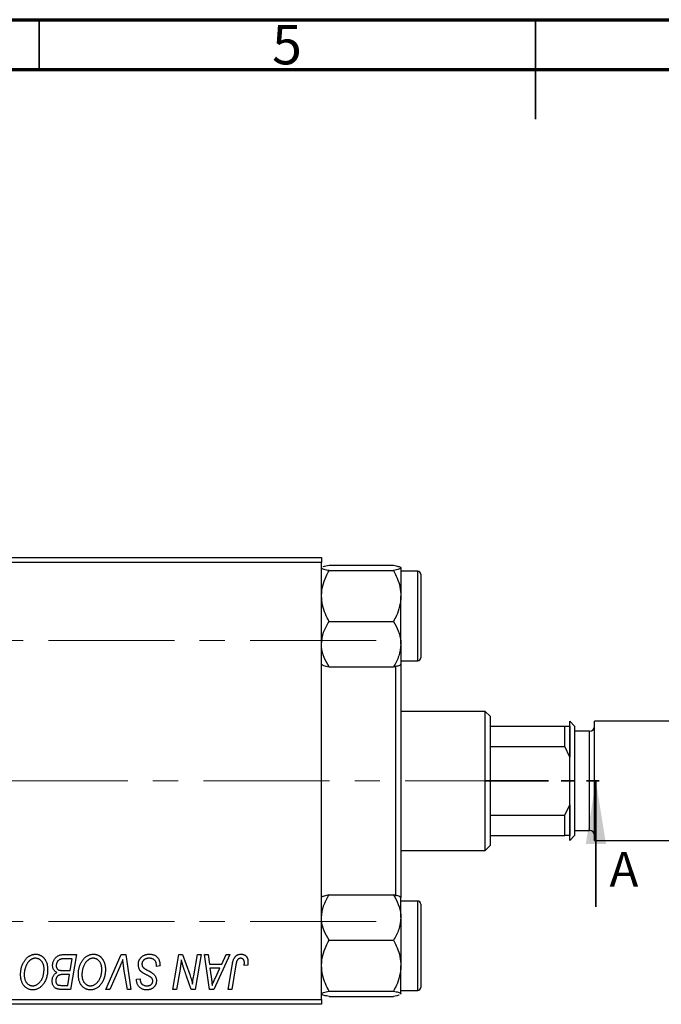
# Model space of a CAD drawing. Units: millimetres. Extents: x 15 to 462, y 5 to 292.
# Drawn here: x 163 to 228, y 193 to 292 of the extents above; entities that cross this region are included whole.
import ezdxf

# ---------------------------------------------------------------- set-up
doc = ezdxf.new("R2010")
doc.units = ezdxf.units.MM
doc.linetypes.add('CENTERX2', pattern=[20.32, 12.7, -2.54, 2.54, -2.54])
doc.linetypes.add('PHANTOM', pattern=[12.7, 6.35, -1.27, 1.27, -1.27, 1.27, -1.27])
doc.styles.add('SLDTEXTSTYLE0', font='TXT', dxfattribs={"width": 0.75})

msp = doc.modelspace()

# ---------------------------------------------------------------- linework, layer by layer
at = {"color": 7, "linetype": 'Continuous', "lineweight": 70}
for p, q in [((15, 292), (415, 292)), ((20, 287), (410, 287))]:
    msp.add_line(p, q, dxfattribs=at)
at = {"color": 7, "linetype": 'Continuous', "lineweight": 35}
for p, q in [((165, 287), (165, 292)), ((215, 292), (215, 282)), ((215, 287), (215, 292)), ((221.077, 202.652), (221.077, 215.352))]:
    msp.add_line(p, q, dxfattribs=at)
at = {"color": 7, "linetype": 'Continuous', "lineweight": 25}
for p, q in [((145.44, 237.852), (193.44, 237.852)), ((193.44, 237.352), (145.44, 237.352)), ((193.44, 237.852), (193.44, 237.352)), ((193.44, 193.352), (193.44, 237.352)), ((194.193, 237.069), (200.687, 237.069)), ((193.44, 236.796), (193.509, 236.842)), ((194.193, 236.524), (200.687, 236.524)), ((201.44, 236.796), (201.44, 233.965)), ((203.14, 236.452), (201.44, 236.452)), ((203.44, 236.152), (203.44, 227.752)), ((201.44, 229.121), (201.44, 233.965)), ((194.193, 231.407), (200.687, 231.407)), ((201.44, 229.121), (201.44, 227.088)), ((201.44, 227.452), (203.14, 227.452)), ((201.44, 227.108), (201.44, 203.596)), ((194.193, 226.835), (200.687, 226.835)), ((200.94, 203.746), (200.94, 226.944)), ((209.94, 222.352), (201.44, 222.352)), ((210.44, 221.852), (209.94, 222.352)), ((209.94, 208.352), (209.94, 222.352)), ((210.44, 221.852), (210.44, 220.852)), ((218.94, 220.852), (218.44, 221.352)), ((218.44, 209.352), (218.44, 221.352)), ((233.64, 221.352), (220.94, 221.352)), ((220.94, 209.352), (220.94, 221.352)), ((210.44, 220.852), (210.44, 218.816)), ((210.44, 220.852), (217.94, 220.852)), ((217.94, 218.816), (217.94, 220.852)), ((217.94, 220.852), (218.44, 220.852)), ((218.44, 220.852), (218.44, 217.75)), ((218.94, 220.852), (218.94, 209.852)), ((220.44, 220.352), (218.94, 220.352)), ((210.44, 218.816), (210.44, 211.888)), ((210.44, 218.816), (217.94, 218.816)), ((218.44, 217.75), (217.94, 218.816)), ((217.94, 211.888), (218.44, 212.954)), ((218.44, 212.954), (218.44, 209.852)), ((210.44, 211.888), (210.44, 209.852)), ((210.44, 211.888), (217.94, 211.888)), ((217.94, 209.852), (217.94, 211.888)), ((218.94, 210.352), (220.44, 210.352)), ((210.44, 209.852), (210.44, 208.852)), ((210.44, 209.852), (217.94, 209.852)), ((218.44, 209.852), (217.94, 209.852)), ((218.44, 209.352), (218.94, 209.852)), ((220.94, 209.352), (233.64, 209.352)), ((201.44, 208.352), (209.94, 208.352)), ((209.94, 208.352), (210.44, 208.852)), ((194.193, 203.869), (200.687, 203.869)), ((201.44, 201.583), (201.44, 203.619)), ((203.14, 203.252), (201.44, 203.252)), ((203.44, 202.952), (203.44, 202.576)), ((203.44, 202.576), (203.44, 194.552)), ((201.44, 201.583), (201.44, 196.739)), ((194.193, 199.297), (200.687, 199.297)), ((167.356, 197.852), (168.758, 197.852)), ((168.321, 197.443), (167.639, 197.443)), ((168.121, 196.261), (168.321, 197.443)), ((168.758, 197.852), (168.166, 194.352)), ((171.714, 194.352), (173.243, 197.852)), ((173.243, 197.852), (173.708, 197.852)), ((173.708, 197.852), (174.243, 194.352)), ((178.464, 194.352), (179.056, 197.852)), ((179.056, 197.852), (179.44, 197.852)), ((179.44, 197.852), (180.168, 195.84)), ((180.561, 195.716), (180.936, 197.852)), ((181.304, 197.852), (180.706, 194.352)), ((180.936, 197.852), (181.304, 197.852)), ((181.665, 197.852), (182.031, 197.852)), ((182.144, 194.352), (181.665, 197.852)), ((182.031, 197.852), (182.148, 196.898)), ((184.215, 197.852), (182.589, 194.352)), ((183.391, 196.898), (183.821, 197.852)), ((183.821, 197.852), (184.215, 197.852)), ((173.121, 196.641), (172.106, 194.352)), ((173.876, 194.352), (173.539, 196.437)), ((176.804, 196.67), (176.806, 196.783)), ((177.167, 196.713), (176.804, 196.67)), ((179.189, 196.403), (178.833, 194.352)), ((182.148, 196.898), (183.391, 196.898)), ((182.199, 196.488), (182.325, 195.608)), ((183.191, 196.488), (182.199, 196.488)), ((182.708, 195.45), (183.191, 196.488)), ((184.025, 194.352), (184.458, 196.917)), ((184.813, 196.83), (184.394, 194.352)), ((185.999, 196.807), (185.634, 196.761)), ((201.44, 193.908), (201.44, 196.739)), ((167.35, 196.261), (168.121, 196.261)), ((168.051, 195.852), (167.46, 195.852)), ((167.867, 194.761), (168.051, 195.852)), ((174.801, 195.321), (174.804, 195.398)), ((174.804, 195.398), (175.167, 195.434)), ((175.167, 195.434), (175.165, 195.353)), ((180.322, 194.352), (179.845, 195.671)), ((167.244, 194.761), (167.867, 194.761)), ((168.166, 194.352), (167.271, 194.352)), ((172.106, 194.352), (171.714, 194.352)), ((174.243, 194.352), (173.876, 194.352)), ((178.833, 194.352), (178.464, 194.352)), ((180.706, 194.352), (180.322, 194.352)), ((182.589, 194.352), (182.144, 194.352)), ((184.394, 194.352), (184.025, 194.352)), ((145.44, 193.352), (193.44, 193.352)), ((193.44, 193.352), (193.44, 192.852)), ((194.193, 194.18), (200.687, 194.18)), ((194.193, 193.635), (200.687, 193.635)), ((201.44, 193.908), (201.37, 193.862)), ((201.44, 194.252), (203.14, 194.252)), ((201.44, 193.885), (201.44, 193.887)), ((193.44, 192.852), (145.44, 192.852))]:
    msp.add_line(p, q, dxfattribs=at)
at = {"color": 8, "linetype": 'Continuous', "lineweight": 25}
for p, q in [((203.14, 227.452), (203.14, 236.452)), ((220.44, 210.352), (220.44, 220.352)), ((203.14, 202.849), (203.14, 203.252)), ((203.14, 194.252), (203.14, 202.849))]:
    msp.add_line(p, q, dxfattribs=at)
at = {"color": 7, "linetype": 'CENTERX2', "lineweight": 18}
for p, q in [((198.94, 229.502), (49.94, 229.502)), ((214.559, 215.352), (63.743, 215.352)), ((198.94, 201.202), (49.94, 201.202))]:
    msp.add_line(p, q, dxfattribs=at)
at = {"color": 7, "linetype": 'PHANTOM', "lineweight": 35}
msp.add_line((209.964, 215.352), (222.664, 215.352), dxfattribs=at)
at = {"color": 7, "linetype": 'Continuous', "lineweight": 25}
for centre, radius, start, end in [((203.14, 236.152), 0.3, 0, 90), ((203.14, 227.752), 0.3, 270, 0), ((220.44, 220.852), 0.5, 270, 0), ((220.44, 209.852), 0.5, 0, 90), ((203.14, 202.952), 0.3, 0, 90), ((203.14, 194.552), 0.3, 270, 0)]:
    msp.add_arc(centre, radius, start, end, dxfattribs=at)
for points, knots in [([(193.624, 236.918), (193.633, 236.924), (193.706, 236.978), (193.966, 237.026), (194.193, 237.069)], [0, 0, 0, 0, 0.126086, 1, 1, 1, 1]), ([(200.687, 237.069), (200.863, 237.031), (201.221, 236.955), (201.424, 236.861), (201.437, 236.808), (201.44, 236.796)], [0, 0, 0, 0, 0.432382, 0.879547, 1, 1, 1, 1]), ([(194.193, 236.524), (194.017, 236.561), (193.659, 236.637), (193.455, 236.731), (193.443, 236.785), (193.44, 236.796)], [0, 0, 0, 0, 0.4323818, 0.879547, 1, 1, 1, 1]), ([(193.44, 233.965), (193.44, 233.995), (193.443, 234.342), (193.542, 235.018), (193.836, 235.84), (194.092, 236.331), (194.193, 236.524)], [0, 0, 0, 0, 0.033431, 0.390071, 0.760192, 1, 1, 1, 1]), ([(201.44, 236.796), (201.396, 236.748), (201.31, 236.653), (200.894, 236.567), (200.687, 236.524)], [0, 0, 0, 0, 0.503995, 1, 1, 1, 1]), ([(200.687, 236.524), (200.815, 236.274), (201.083, 235.751), (201.375, 234.893), (201.418, 234.278), (201.44, 233.965)], [0, 0, 0, 0, 0.309312, 0.649384, 1, 1, 1, 1]), ([(194.193, 231.407), (194.065, 231.657), (193.797, 232.18), (193.505, 233.038), (193.462, 233.653), (193.44, 233.965)], [0, 0, 0, 0, 0.309312, 0.649384, 1, 1, 1, 1]), ([(201.44, 233.965), (201.44, 233.936), (201.437, 233.589), (201.338, 232.912), (201.044, 232.09), (200.788, 231.6), (200.687, 231.407)], [0, 0, 0, 0, 0.033431, 0.390071, 0.760192, 1, 1, 1, 1]), ([(193.44, 229.121), (193.483, 229.523), (193.57, 230.321), (193.986, 231.047), (194.193, 231.407)], [0, 0, 0, 0, 0.503995, 1, 1, 1, 1]), ([(200.687, 231.407), (200.863, 231.094), (201.221, 230.458), (201.424, 229.668), (201.437, 229.217), (201.44, 229.121)], [0, 0, 0, 0, 0.432382, 0.879547, 1, 1, 1, 1]), ([(194.193, 226.835), (194.017, 227.148), (193.659, 227.785), (193.455, 228.574), (193.443, 229.026), (193.44, 229.121)], [0, 0, 0, 0, 0.432382, 0.879547, 1, 1, 1, 1]), ([(201.44, 229.121), (201.396, 228.719), (201.31, 227.921), (200.894, 227.195), (200.687, 226.835)], [0, 0, 0, 0, 0.503995, 1, 1, 1, 1]), ([(193.509, 227.062), (193.542, 227.03), (193.624, 226.95), (193.981, 226.878), (194.193, 226.835)], [0, 0, 0, 0, 0.407255, 1, 1, 1, 1]), ([(200.687, 226.835), (200.863, 226.873), (201.221, 226.949), (201.424, 227.043), (201.437, 227.097), (201.44, 227.108)], [0, 0, 0, 0, 0.432382, 0.879547, 1, 1, 1, 1]), ([(193.44, 201.583), (193.483, 201.985), (193.57, 202.783), (193.986, 203.509), (194.193, 203.869)], [0, 0, 0, 0, 0.503995, 1, 1, 1, 1]), ([(194.193, 203.869), (194.017, 203.831), (193.659, 203.755), (193.455, 203.661), (193.443, 203.608), (193.44, 203.596)], [0, 0, 0, 0, 0.4323818, 0.879547, 1, 1, 1, 1]), ([(200.687, 203.869), (200.863, 203.556), (201.221, 202.919), (201.424, 202.13), (201.437, 201.679), (201.44, 201.583)], [0, 0, 0, 0, 0.432382, 0.879547, 1, 1, 1, 1]), ([(201.37, 203.642), (201.337, 203.674), (201.256, 203.754), (200.899, 203.826), (200.687, 203.869)], [0, 0, 0, 0, 0.407255, 1, 1, 1, 1]), ([(194.193, 199.297), (194.017, 199.61), (193.659, 200.247), (193.455, 201.036), (193.443, 201.487), (193.44, 201.583)], [0, 0, 0, 0, 0.4323818, 0.879547, 1, 1, 1, 1]), ([(201.44, 201.583), (201.396, 201.181), (201.31, 200.383), (200.894, 199.657), (200.687, 199.297)], [0, 0, 0, 0, 0.503995, 1, 1, 1, 1]), ([(193.44, 196.739), (193.44, 196.768), (193.443, 197.116), (193.542, 197.792), (193.836, 198.614), (194.092, 199.104), (194.193, 199.297)], [0, 0, 0, 0, 0.033431, 0.390071, 0.760192, 1, 1, 1, 1]), ([(200.687, 199.297), (200.815, 199.048), (201.083, 198.524), (201.375, 197.666), (201.418, 197.051), (201.44, 196.739)], [0, 0, 0, 0, 0.309312, 0.649384, 1, 1, 1, 1]), ([(163.122, 195.865), (163.122, 195.913), (163.124, 196.01), (163.135, 196.152), (163.152, 196.291), (163.177, 196.427), (163.209, 196.559), (163.247, 196.688), (163.294, 196.813), (163.347, 196.934), (163.405, 197.05), (163.467, 197.159), (163.533, 197.261), (163.603, 197.355), (163.676, 197.442), (163.753, 197.521), (163.834, 197.593), (163.919, 197.657), (164.006, 197.713), (164.094, 197.763), (164.183, 197.804), (164.274, 197.838), (164.366, 197.865), (164.459, 197.884), (164.553, 197.896), (164.616, 197.897), (164.647, 197.898)], [0, 0, 0, 0, 0.051795, 0.102706, 0.152363, 0.20141, 0.249746, 0.297455, 0.344845, 0.392009, 0.438322, 0.482904, 0.52599, 0.567516, 0.607845, 0.646963, 0.685433, 0.723119, 0.76018, 0.796023, 0.830829, 0.865359, 0.899013, 0.932797, 0.966382, 1, 1, 1, 1]), ([(164.621, 197.488), (164.599, 197.488), (164.554, 197.487), (164.488, 197.477), (164.422, 197.463), (164.356, 197.442), (164.29, 197.415), (164.225, 197.382), (164.16, 197.344), (164.096, 197.3), (164.032, 197.25), (163.972, 197.192), (163.913, 197.128), (163.858, 197.057), (163.805, 196.979), (163.754, 196.895), (163.706, 196.804), (163.661, 196.707), (163.62, 196.605), (163.583, 196.501), (163.553, 196.394), (163.528, 196.285), (163.509, 196.174), (163.496, 196.06), (163.487, 195.944), (163.486, 195.866), (163.485, 195.827)], [0, 0, 0, 0, 0.030176, 0.060293, 0.090803, 0.121741, 0.153666, 0.186656, 0.220594, 0.25591, 0.292425, 0.329862, 0.368912, 0.409588, 0.452023, 0.496192, 0.542678, 0.591467, 0.641257, 0.690858, 0.741213, 0.791552, 0.842645, 0.894004, 0.946744, 1, 1, 1, 1]), ([(165.485, 196.401), (165.485, 196.441), (165.483, 196.52), (165.471, 196.635), (165.451, 196.744), (165.424, 196.846), (165.387, 196.942), (165.342, 197.032), (165.291, 197.117), (165.23, 197.192), (165.165, 197.262), (165.096, 197.322), (165.024, 197.374), (164.95, 197.416), (164.871, 197.448), (164.791, 197.472), (164.707, 197.485), (164.65, 197.487), (164.621, 197.488)], [0, 0, 0, 0, 0.0780325, 0.1522985, 0.2236497, 0.2920866, 0.3578578, 0.4224801, 0.4861311, 0.5491776, 0.6108388, 0.6697011, 0.7262273, 0.781477, 0.8355721, 0.8895737, 0.944401, 1, 1, 1, 1]), ([(164.647, 197.898), (164.675, 197.897), (164.729, 197.896), (164.809, 197.888), (164.887, 197.873), (164.962, 197.854), (165.036, 197.83), (165.108, 197.8), (165.178, 197.764), (165.245, 197.723), (165.31, 197.675), (165.373, 197.624), (165.431, 197.565), (165.488, 197.502), (165.539, 197.432), (165.591, 197.358), (165.636, 197.277), (165.68, 197.191), (165.72, 197.101), (165.755, 197.008), (165.784, 196.911), (165.807, 196.812), (165.826, 196.709), (165.839, 196.603), (165.847, 196.495), (165.848, 196.421), (165.849, 196.384)], [0, 0, 0, 0, 0.037871, 0.075237, 0.11171, 0.148029, 0.183728, 0.219856, 0.256064, 0.292697, 0.329695, 0.367325, 0.405491, 0.444657, 0.485073, 0.526789, 0.569693, 0.61444, 0.660121, 0.706461, 0.752896, 0.800235, 0.848718, 0.897827, 0.948312, 1, 1, 1, 1]), ([(166.349, 196.763), (166.351, 196.812), (166.354, 196.909), (166.382, 197.052), (166.428, 197.19), (166.492, 197.322), (166.568, 197.445), (166.657, 197.553), (166.754, 197.646), (166.862, 197.72), (166.977, 197.779), (167.098, 197.822), (167.225, 197.847), (167.312, 197.85), (167.356, 197.852)], [0, 0, 0, 0, 0.088578, 0.176365, 0.264048, 0.353928, 0.442467, 0.526724, 0.607259, 0.686569, 0.765062, 0.842252, 0.920056, 1, 1, 1, 1]), ([(167.28, 197.425), (167.254, 197.419), (167.202, 197.407), (167.128, 197.381), (167.058, 197.352), (166.994, 197.316), (166.934, 197.272), (166.88, 197.219), (166.832, 197.156), (166.79, 197.085), (166.756, 197.008), (166.731, 196.926), (166.715, 196.841), (166.714, 196.783), (166.713, 196.753)], [0, 0, 0, 0, 0.084404, 0.16478, 0.243557, 0.319988, 0.396094, 0.47394, 0.555073, 0.641872, 0.730844, 0.818954, 0.908236, 1, 1, 1, 1]), ([(167.639, 197.443), (167.617, 197.443), (167.576, 197.443), (167.517, 197.442), (167.464, 197.44), (167.416, 197.439), (167.374, 197.436), (167.338, 197.432), (167.307, 197.429), (167.288, 197.426), (167.28, 197.425)], [0, 0, 0, 0, 0.1797516, 0.3437484, 0.4919479, 0.6243514, 0.7411612, 0.8423841, 0.9298563, 1, 1, 1, 1]), ([(168.94, 195.865), (168.941, 195.913), (168.942, 196.01), (168.953, 196.152), (168.971, 196.291), (168.995, 196.427), (169.027, 196.559), (169.065, 196.688), (169.112, 196.813), (169.165, 196.934), (169.223, 197.05), (169.286, 197.159), (169.351, 197.261), (169.421, 197.355), (169.494, 197.442), (169.571, 197.521), (169.652, 197.593), (169.737, 197.657), (169.824, 197.713), (169.912, 197.763), (170.002, 197.804), (170.092, 197.838), (170.184, 197.865), (170.277, 197.884), (170.371, 197.896), (170.434, 197.897), (170.465, 197.898)], [0, 0, 0, 0, 0.051795, 0.102706, 0.152363, 0.20141, 0.249746, 0.297455, 0.344845, 0.392009, 0.438322, 0.482904, 0.52599, 0.567516, 0.607845, 0.646963, 0.685433, 0.723119, 0.76018, 0.796023, 0.830829, 0.865359, 0.899013, 0.932797, 0.966382, 1, 1, 1, 1]), ([(170.439, 197.488), (170.417, 197.488), (170.372, 197.487), (170.306, 197.477), (170.24, 197.463), (170.174, 197.442), (170.109, 197.415), (170.043, 197.382), (169.978, 197.344), (169.914, 197.3), (169.851, 197.25), (169.79, 197.192), (169.731, 197.128), (169.676, 197.057), (169.623, 196.979), (169.573, 196.895), (169.524, 196.804), (169.479, 196.707), (169.439, 196.605), (169.402, 196.501), (169.372, 196.394), (169.346, 196.285), (169.327, 196.174), (169.314, 196.06), (169.305, 195.944), (169.304, 195.866), (169.304, 195.827)], [0, 0, 0, 0, 0.030176, 0.060293, 0.090803, 0.121741, 0.153666, 0.186656, 0.220594, 0.25591, 0.292425, 0.329862, 0.368912, 0.409588, 0.452023, 0.496192, 0.542678, 0.591467, 0.641257, 0.690858, 0.741213, 0.791552, 0.842645, 0.894004, 0.946744, 1, 1, 1, 1]), ([(171.304, 196.401), (171.303, 196.441), (171.301, 196.52), (171.289, 196.635), (171.269, 196.744), (171.242, 196.846), (171.205, 196.942), (171.16, 197.032), (171.109, 197.117), (171.048, 197.192), (170.983, 197.262), (170.914, 197.322), (170.843, 197.374), (170.768, 197.416), (170.69, 197.448), (170.609, 197.472), (170.525, 197.485), (170.468, 197.487), (170.439, 197.488)], [0, 0, 0, 0, 0.0780325, 0.1522985, 0.2236497, 0.2920866, 0.3578578, 0.4224801, 0.4861311, 0.5491776, 0.6108388, 0.6697011, 0.7262273, 0.781477, 0.8355721, 0.8895737, 0.944401, 1, 1, 1, 1]), ([(170.465, 197.898), (170.493, 197.897), (170.547, 197.896), (170.627, 197.888), (170.705, 197.873), (170.781, 197.854), (170.855, 197.83), (170.926, 197.8), (170.996, 197.764), (171.064, 197.723), (171.128, 197.675), (171.191, 197.624), (171.249, 197.565), (171.306, 197.502), (171.358, 197.432), (171.409, 197.358), (171.454, 197.277), (171.499, 197.191), (171.538, 197.101), (171.573, 197.008), (171.602, 196.911), (171.626, 196.812), (171.644, 196.709), (171.658, 196.603), (171.665, 196.495), (171.667, 196.421), (171.667, 196.384)], [0, 0, 0, 0, 0.037871, 0.075237, 0.11171, 0.148029, 0.183728, 0.219856, 0.256064, 0.292697, 0.329695, 0.367325, 0.405491, 0.444657, 0.485073, 0.526789, 0.569693, 0.61444, 0.660121, 0.706461, 0.752896, 0.800235, 0.848718, 0.897827, 0.948312, 1, 1, 1, 1]), ([(173.417, 197.352), (173.402, 197.315), (173.373, 197.243), (173.332, 197.139), (173.291, 197.041), (173.253, 196.949), (173.217, 196.863), (173.183, 196.784), (173.152, 196.71), (173.131, 196.663), (173.121, 196.641)], [0, 0, 0, 0, 0.155139, 0.301202, 0.438884, 0.568691, 0.688567, 0.80093, 0.905061, 1, 1, 1, 1]), ([(173.539, 196.437), (173.531, 196.483), (173.516, 196.573), (173.495, 196.704), (173.478, 196.829), (173.461, 196.947), (173.447, 197.058), (173.435, 197.162), (173.425, 197.259), (173.42, 197.322), (173.417, 197.352)], [0, 0, 0, 0, 0.151929, 0.2959, 0.432574, 0.56142, 0.682341, 0.796113, 0.901992, 1, 1, 1, 1]), ([(174.985, 196.869), (174.986, 196.905), (174.988, 196.976), (175.003, 197.08), (175.026, 197.179), (175.06, 197.274), (175.103, 197.364), (175.154, 197.449), (175.217, 197.53), (175.288, 197.605), (175.366, 197.674), (175.451, 197.734), (175.542, 197.784), (175.639, 197.827), (175.742, 197.858), (175.851, 197.881), (175.965, 197.896), (176.043, 197.897), (176.083, 197.898)], [0, 0, 0, 0, 0.064063, 0.126107, 0.186256, 0.245249, 0.304005, 0.363142, 0.423185, 0.484539, 0.546603, 0.607929, 0.669556, 0.731585, 0.795104, 0.860914, 0.928802, 1, 1, 1, 1]), ([(176.059, 197.488), (176.033, 197.488), (175.981, 197.487), (175.905, 197.479), (175.833, 197.466), (175.766, 197.448), (175.703, 197.424), (175.644, 197.395), (175.589, 197.361), (175.54, 197.321), (175.495, 197.278), (175.456, 197.233), (175.423, 197.184), (175.396, 197.133), (175.375, 197.079), (175.36, 197.022), (175.35, 196.963), (175.349, 196.923), (175.349, 196.902)], [0, 0, 0, 0, 0.077104, 0.151107, 0.221012, 0.288111, 0.353658, 0.416427, 0.478853, 0.540527, 0.600859, 0.658915, 0.715398, 0.771409, 0.826731, 0.88297, 0.940769, 1, 1, 1, 1]), ([(176.71, 197.186), (176.697, 197.208), (176.67, 197.252), (176.614, 197.31), (176.546, 197.361), (176.467, 197.406), (176.377, 197.444), (176.278, 197.469), (176.172, 197.486), (176.097, 197.488), (176.059, 197.488)], [0, 0, 0, 0, 0.1016326, 0.2071784, 0.3190022, 0.4408272, 0.5695581, 0.7044896, 0.8478066, 1, 1, 1, 1]), ([(176.083, 197.898), (176.126, 197.897), (176.21, 197.895), (176.331, 197.882), (176.444, 197.859), (176.55, 197.828), (176.647, 197.788), (176.736, 197.738), (176.818, 197.68), (176.891, 197.612), (176.956, 197.535), (177.013, 197.448), (177.06, 197.35), (177.099, 197.242), (177.13, 197.124), (177.15, 196.996), (177.164, 196.858), (177.166, 196.762), (177.167, 196.713)], [0, 0, 0, 0, 0.0698134, 0.135756, 0.1982792, 0.2578008, 0.3144991, 0.3697276, 0.4238623, 0.477334, 0.5317766, 0.5878065, 0.6465971, 0.7085484, 0.77428, 0.8446267, 0.9197711, 1, 1, 1, 1]), ([(179.321, 197.322), (179.301, 197.17), (179.262, 196.863), (179.214, 196.557), (179.189, 196.403)], [0, 0, 0, 0, 0.496159, 1, 1, 1, 1]), ([(179.507, 196.637), (179.492, 196.685), (179.461, 196.786), (179.416, 196.949), (179.368, 197.129), (179.337, 197.256), (179.321, 197.322)], [0, 0, 0, 0, 0.212177, 0.448901, 0.711491, 1, 1, 1, 1]), ([(184.458, 196.917), (184.466, 196.96), (184.481, 197.044), (184.51, 197.163), (184.544, 197.272), (184.58, 197.372), (184.62, 197.462), (184.665, 197.543), (184.713, 197.614), (184.766, 197.675), (184.822, 197.728), (184.882, 197.772), (184.945, 197.811), (185.012, 197.844), (185.083, 197.868), (185.157, 197.884), (185.235, 197.896), (185.288, 197.897), (185.315, 197.898)], [0, 0, 0, 0, 0.091113, 0.17658, 0.255685, 0.329789, 0.398138, 0.462079, 0.521438, 0.576814, 0.630312, 0.682206, 0.733234, 0.78474, 0.836474, 0.889225, 0.943604, 1, 1, 1, 1]), ([(185.291, 197.488), (185.272, 197.488), (185.235, 197.486), (185.18, 197.476), (185.128, 197.457), (185.079, 197.433), (185.034, 197.4), (184.992, 197.361), (184.956, 197.313), (184.929, 197.268), (184.909, 197.226), (184.895, 197.187), (184.881, 197.142), (184.867, 197.092), (184.852, 197.035), (184.839, 196.972), (184.825, 196.903), (184.818, 196.855), (184.813, 196.83)], [0, 0, 0, 0, 0.063185, 0.125022, 0.185102, 0.24609, 0.307118, 0.370126, 0.435874, 0.506578, 0.545722, 0.591114, 0.643218, 0.701363, 0.766366, 0.837332, 0.915247, 1, 1, 1, 1]), ([(185.667, 197.066), (185.666, 197.097), (185.664, 197.158), (185.644, 197.242), (185.611, 197.316), (185.565, 197.378), (185.509, 197.428), (185.444, 197.464), (185.37, 197.484), (185.318, 197.487), (185.291, 197.488)], [0, 0, 0, 0, 0.148499, 0.282516, 0.407163, 0.526583, 0.643429, 0.756607, 0.874737, 1, 1, 1, 1]), ([(185.315, 197.898), (185.342, 197.897), (185.395, 197.896), (185.472, 197.887), (185.545, 197.871), (185.614, 197.851), (185.677, 197.823), (185.737, 197.789), (185.791, 197.749), (185.841, 197.704), (185.887, 197.652), (185.925, 197.594), (185.958, 197.531), (185.985, 197.461), (186.005, 197.385), (186.02, 197.304), (186.03, 197.217), (186.03, 197.157), (186.031, 197.126)], [0, 0, 0, 0, 0.06813, 0.132536, 0.194316, 0.253693, 0.311225, 0.367699, 0.424071, 0.480227, 0.536872, 0.594511, 0.653828, 0.716061, 0.781127, 0.84976, 0.922402, 1, 1, 1, 1]), ([(165.083, 195.104), (165.116, 195.145), (165.181, 195.228), (165.263, 195.364), (165.331, 195.511), (165.388, 195.668), (165.431, 195.837), (165.463, 196.015), (165.482, 196.205), (165.484, 196.335), (165.485, 196.401)], [0, 0, 0, 0, 0.113035, 0.226833, 0.343503, 0.463933, 0.588336, 0.718997, 0.855944, 1, 1, 1, 1]), ([(165.849, 196.384), (165.847, 196.306), (165.844, 196.154), (165.822, 195.932), (165.785, 195.721), (165.732, 195.521), (165.665, 195.332), (165.582, 195.154), (165.485, 194.987), (165.408, 194.886), (165.37, 194.835)], [0, 0, 0, 0, 0.1409755, 0.2756587, 0.405254, 0.529661, 0.6505885, 0.7685867, 0.8846941, 1, 1, 1, 1]), ([(166.786, 196.057), (166.752, 196.072), (166.685, 196.103), (166.597, 196.166), (166.521, 196.24), (166.458, 196.326), (166.408, 196.422), (166.374, 196.527), (166.353, 196.642), (166.35, 196.722), (166.349, 196.763)], [0, 0, 0, 0, 0.126608, 0.247435, 0.365969, 0.484667, 0.605544, 0.729814, 0.860223, 1, 1, 1, 1]), ([(166.713, 196.753), (166.713, 196.733), (166.714, 196.693), (166.72, 196.635), (166.731, 196.581), (166.747, 196.532), (166.766, 196.486), (166.79, 196.445), (166.82, 196.41), (166.853, 196.377), (166.892, 196.349), (166.938, 196.326), (166.991, 196.305), (167.05, 196.289), (167.115, 196.276), (167.188, 196.267), (167.267, 196.263), (167.321, 196.262), (167.35, 196.261)], [0, 0, 0, 0, 0.066266, 0.129062, 0.187439, 0.242568, 0.294745, 0.345267, 0.394489, 0.443474, 0.49418, 0.548994, 0.609496, 0.674326, 0.745687, 0.82396, 0.908624, 1, 1, 1, 1]), ([(170.902, 195.104), (170.934, 195.145), (170.999, 195.228), (171.081, 195.364), (171.149, 195.511), (171.207, 195.668), (171.249, 195.837), (171.282, 196.015), (171.3, 196.205), (171.302, 196.335), (171.304, 196.401)], [0, 0, 0, 0, 0.113035, 0.226833, 0.343503, 0.463933, 0.588336, 0.718997, 0.855944, 1, 1, 1, 1]), ([(171.667, 196.384), (171.666, 196.306), (171.663, 196.154), (171.64, 195.932), (171.603, 195.721), (171.55, 195.521), (171.483, 195.332), (171.4, 195.154), (171.303, 194.987), (171.226, 194.886), (171.188, 194.835)], [0, 0, 0, 0, 0.1409755, 0.2756587, 0.405254, 0.529661, 0.6505885, 0.7685867, 0.8846941, 1, 1, 1, 1]), ([(175.676, 195.89), (175.648, 195.906), (175.593, 195.935), (175.515, 195.979), (175.444, 196.02), (175.382, 196.06), (175.327, 196.097), (175.281, 196.133), (175.242, 196.166), (175.201, 196.208), (175.158, 196.263), (175.114, 196.333), (175.075, 196.409), (175.043, 196.49), (175.017, 196.578), (174.999, 196.671), (174.987, 196.768), (174.986, 196.835), (174.985, 196.869)], [0, 0, 0, 0, 0.075997, 0.145862, 0.209346, 0.266593, 0.318313, 0.363687, 0.403716, 0.437756, 0.501182, 0.565346, 0.631167, 0.699697, 0.770608, 0.843961, 0.920277, 1, 1, 1, 1]), ([(175.349, 196.902), (175.35, 196.874), (175.352, 196.818), (175.37, 196.738), (175.4, 196.663), (175.429, 196.619), (175.443, 196.596)], [0, 0, 0, 0, 0.262351, 0.512683, 0.755331, 1, 1, 1, 1]), ([(175.443, 196.596), (175.453, 196.585), (175.474, 196.56), (175.514, 196.525), (175.562, 196.486), (175.621, 196.445), (175.69, 196.401), (175.769, 196.354), (175.858, 196.305), (175.921, 196.271), (175.954, 196.254)], [0, 0, 0, 0, 0.071655, 0.157052, 0.257531, 0.373864, 0.506125, 0.65449, 0.819085, 1, 1, 1, 1]), ([(176.806, 196.783), (176.805, 196.82), (176.804, 196.892), (176.784, 196.996), (176.756, 197.095), (176.725, 197.156), (176.71, 197.186)], [0, 0, 0, 0, 0.263644, 0.515552, 0.760584, 1, 1, 1, 1]), ([(179.845, 195.671), (179.828, 195.718), (179.794, 195.81), (179.744, 195.946), (179.698, 196.075), (179.653, 196.199), (179.613, 196.317), (179.575, 196.429), (179.54, 196.535), (179.518, 196.603), (179.507, 196.637)], [0, 0, 0, 0, 0.147332, 0.288495, 0.422604, 0.550785, 0.67258, 0.788449, 0.897293, 1, 1, 1, 1]), ([(185.634, 196.761), (185.639, 196.793), (185.649, 196.852), (185.658, 196.935), (185.666, 197.005), (185.667, 197.047), (185.667, 197.066)], [0, 0, 0, 0, 0.314016, 0.58682, 0.814658, 1, 1, 1, 1]), ([(186.031, 197.126), (186.03, 197.072), (186.027, 196.965), (186.008, 196.859), (185.999, 196.807)], [0, 0, 0, 0, 0.500764, 1, 1, 1, 1]), ([(194.193, 194.18), (194.065, 194.43), (193.797, 194.954), (193.505, 195.811), (193.462, 196.426), (193.44, 196.739)], [0, 0, 0, 0, 0.309312, 0.649384, 1, 1, 1, 1]), ([(201.44, 196.739), (201.44, 196.709), (201.437, 196.362), (201.338, 195.686), (201.044, 194.864), (200.788, 194.373), (200.687, 194.18)], [0, 0, 0, 0, 0.033431, 0.390071, 0.760192, 1, 1, 1, 1]), ([(164.331, 194.307), (164.288, 194.308), (164.205, 194.31), (164.083, 194.33), (163.967, 194.363), (163.856, 194.407), (163.751, 194.467), (163.65, 194.537), (163.555, 194.622), (163.466, 194.718), (163.385, 194.826), (163.315, 194.945), (163.254, 195.074), (163.206, 195.213), (163.168, 195.362), (163.141, 195.521), (163.125, 195.69), (163.123, 195.805), (163.122, 195.865)], [0, 0, 0, 0, 0.057263, 0.112568, 0.166985, 0.220742, 0.275104, 0.330458, 0.387584, 0.447151, 0.508197, 0.570573, 0.634393, 0.700852, 0.770128, 0.84281, 0.919314, 1, 1, 1, 1]), ([(163.485, 195.827), (163.486, 195.785), (163.488, 195.703), (163.499, 195.583), (163.519, 195.471), (163.546, 195.366), (163.581, 195.267), (163.625, 195.175), (163.675, 195.089), (163.734, 195.012), (163.799, 194.943), (163.866, 194.882), (163.937, 194.831), (164.012, 194.789), (164.09, 194.756), (164.171, 194.732), (164.256, 194.719), (164.313, 194.717), (164.343, 194.716)], [0, 0, 0, 0, 0.080233, 0.156686, 0.228935, 0.298158, 0.36508, 0.429725, 0.492502, 0.554569, 0.615156, 0.672906, 0.72873, 0.782677, 0.836275, 0.890041, 0.944187, 1, 1, 1, 1]), ([(166.304, 195.203), (166.305, 195.251), (166.308, 195.345), (166.331, 195.481), (166.368, 195.607), (166.422, 195.723), (166.49, 195.828), (166.574, 195.919), (166.673, 195.997), (166.748, 196.036), (166.786, 196.057)], [0, 0, 0, 0, 0.139737, 0.27085, 0.396572, 0.518678, 0.638194, 0.756304, 0.875627, 1, 1, 1, 1]), ([(166.868, 195.707), (166.852, 195.691), (166.821, 195.66), (166.779, 195.608), (166.745, 195.552), (166.717, 195.492), (166.694, 195.429), (166.679, 195.362), (166.668, 195.291), (166.668, 195.243), (166.667, 195.218)], [0, 0, 0, 0, 0.123467, 0.244945, 0.364273, 0.485492, 0.607054, 0.732837, 0.864398, 1, 1, 1, 1]), ([(167.46, 195.852), (167.426, 195.852), (167.36, 195.851), (167.265, 195.844), (167.179, 195.833), (167.1, 195.818), (167.03, 195.797), (166.968, 195.772), (166.914, 195.744), (166.883, 195.719), (166.868, 195.707)], [0, 0, 0, 0, 0.16478, 0.3173691, 0.4581393, 0.5864779, 0.7034014, 0.8106869, 0.9084754, 1, 1, 1, 1]), ([(170.149, 194.307), (170.106, 194.308), (170.023, 194.31), (169.902, 194.33), (169.786, 194.363), (169.674, 194.407), (169.569, 194.467), (169.468, 194.537), (169.373, 194.622), (169.284, 194.718), (169.203, 194.826), (169.133, 194.945), (169.073, 195.074), (169.024, 195.213), (168.986, 195.362), (168.96, 195.521), (168.943, 195.69), (168.941, 195.805), (168.94, 195.865)], [0, 0, 0, 0, 0.057263, 0.112568, 0.166985, 0.220742, 0.275104, 0.330458, 0.387584, 0.447151, 0.508197, 0.570573, 0.634393, 0.700852, 0.770128, 0.84281, 0.919314, 1, 1, 1, 1]), ([(169.304, 195.827), (169.304, 195.785), (169.306, 195.703), (169.317, 195.583), (169.338, 195.471), (169.364, 195.366), (169.4, 195.267), (169.443, 195.175), (169.493, 195.089), (169.553, 195.012), (169.617, 194.943), (169.685, 194.882), (169.756, 194.831), (169.83, 194.789), (169.908, 194.756), (169.989, 194.732), (170.074, 194.719), (170.132, 194.717), (170.161, 194.716)], [0, 0, 0, 0, 0.080233, 0.156686, 0.228935, 0.298158, 0.36508, 0.429725, 0.492502, 0.554569, 0.615156, 0.672906, 0.72873, 0.782677, 0.836275, 0.890041, 0.944187, 1, 1, 1, 1]), ([(175.165, 195.353), (175.166, 195.325), (175.168, 195.269), (175.184, 195.186), (175.21, 195.105), (175.246, 195.029), (175.291, 194.958), (175.346, 194.895), (175.41, 194.841), (175.483, 194.795), (175.563, 194.76), (175.649, 194.734), (175.741, 194.718), (175.804, 194.717), (175.836, 194.716)], [0, 0, 0, 0, 0.08218, 0.1629, 0.243329, 0.324985, 0.406155, 0.485584, 0.565597, 0.647922, 0.731777, 0.81743, 0.906898, 1, 1, 1, 1]), ([(176.304, 195.526), (176.29, 195.536), (176.261, 195.559), (176.21, 195.592), (176.148, 195.63), (176.076, 195.674), (175.992, 195.722), (175.897, 195.774), (175.79, 195.831), (175.715, 195.87), (175.676, 195.89)], [0, 0, 0, 0, 0.068475, 0.152312, 0.252478, 0.368738, 0.501963, 0.651234, 0.817531, 1, 1, 1, 1]), ([(175.954, 196.254), (175.98, 196.241), (176.03, 196.215), (176.1, 196.176), (176.165, 196.141), (176.222, 196.107), (176.274, 196.077), (176.319, 196.049), (176.358, 196.025), (176.381, 196.008), (176.392, 196.001)], [0, 0, 0, 0, 0.172642, 0.330919, 0.476652, 0.608091, 0.727004, 0.830999, 0.922499, 1, 1, 1, 1]), ([(176.44, 195.214), (176.439, 195.23), (176.439, 195.262), (176.432, 195.309), (176.422, 195.353), (176.407, 195.393), (176.387, 195.431), (176.364, 195.466), (176.336, 195.498), (176.314, 195.517), (176.304, 195.526)], [0, 0, 0, 0, 0.138833, 0.272733, 0.399006, 0.521115, 0.640682, 0.759436, 0.877627, 1, 1, 1, 1]), ([(176.392, 196.001), (176.425, 195.975), (176.49, 195.925), (176.575, 195.841), (176.647, 195.754), (176.705, 195.662), (176.749, 195.564), (176.782, 195.461), (176.8, 195.35), (176.802, 195.274), (176.804, 195.236)], [0, 0, 0, 0, 0.139518, 0.270409, 0.394742, 0.513131, 0.630361, 0.748691, 0.87196, 1, 1, 1, 1]), ([(180.168, 195.84), (180.196, 195.752), (180.251, 195.582), (180.327, 195.335), (180.392, 195.106), (180.43, 194.958), (180.448, 194.887)], [0, 0, 0, 0, 0.279135, 0.538445, 0.779157, 1, 1, 1, 1]), ([(180.448, 194.887), (180.454, 194.947), (180.465, 195.073), (180.49, 195.271), (180.522, 195.488), (180.548, 195.638), (180.561, 195.716)], [0, 0, 0, 0, 0.215514, 0.454705, 0.715314, 1, 1, 1, 1]), ([(182.325, 195.608), (182.331, 195.565), (182.343, 195.482), (182.358, 195.359), (182.373, 195.243), (182.384, 195.131), (182.395, 195.024), (182.405, 194.923), (182.412, 194.827), (182.415, 194.765), (182.417, 194.735)], [0, 0, 0, 0, 0.1470035, 0.2872716, 0.4217205, 0.5494636, 0.671407, 0.7875598, 0.8970633, 1, 1, 1, 1]), ([(182.417, 194.735), (182.435, 194.788), (182.473, 194.899), (182.54, 195.07), (182.619, 195.256), (182.677, 195.383), (182.708, 195.45)], [0, 0, 0, 0, 0.2160703, 0.4547989, 0.7156038, 1, 1, 1, 1]), ([(165.37, 194.835), (165.334, 194.793), (165.264, 194.711), (165.148, 194.604), (165.026, 194.512), (164.899, 194.436), (164.765, 194.378), (164.625, 194.337), (164.48, 194.312), (164.381, 194.308), (164.331, 194.307)], [0, 0, 0, 0, 0.1366486, 0.2673175, 0.3924623, 0.5145039, 0.6343493, 0.7539911, 0.8757134, 1, 1, 1, 1]), ([(164.343, 194.716), (164.377, 194.717), (164.444, 194.72), (164.544, 194.738), (164.641, 194.769), (164.735, 194.812), (164.827, 194.867), (164.916, 194.934), (165.003, 195.014), (165.056, 195.073), (165.083, 195.104)], [0, 0, 0, 0, 0.117728, 0.233769, 0.350965, 0.4701, 0.593538, 0.722044, 0.856958, 1, 1, 1, 1]), ([(166.786, 194.41), (166.749, 194.425), (166.677, 194.455), (166.58, 194.521), (166.496, 194.6), (166.426, 194.695), (166.371, 194.805), (166.331, 194.926), (166.308, 195.061), (166.305, 195.154), (166.304, 195.203)], [0, 0, 0, 0, 0.119928, 0.235269, 0.350507, 0.46798, 0.589731, 0.717624, 0.853308, 1, 1, 1, 1]), ([(166.667, 195.218), (166.668, 195.193), (166.67, 195.145), (166.681, 195.075), (166.701, 195.012), (166.728, 194.954), (166.763, 194.905), (166.8, 194.862), (166.844, 194.829), (166.893, 194.801), (166.955, 194.782), (167.034, 194.77), (167.132, 194.763), (167.205, 194.762), (167.244, 194.761)], [0, 0, 0, 0, 0.087384, 0.169067, 0.245795, 0.32049, 0.391012, 0.456907, 0.520234, 0.58197, 0.653444, 0.747012, 0.862036, 1, 1, 1, 1]), ([(167.271, 194.352), (167.245, 194.352), (167.194, 194.352), (167.12, 194.355), (167.052, 194.36), (166.988, 194.367), (166.93, 194.374), (166.877, 194.384), (166.83, 194.396), (166.8, 194.406), (166.786, 194.41)], [0, 0, 0, 0, 0.160667, 0.311308, 0.450626, 0.580101, 0.699851, 0.808858, 0.908906, 1, 1, 1, 1]), ([(171.188, 194.835), (171.152, 194.793), (171.082, 194.711), (170.966, 194.604), (170.845, 194.512), (170.717, 194.436), (170.583, 194.378), (170.443, 194.337), (170.298, 194.312), (170.199, 194.308), (170.149, 194.307)], [0, 0, 0, 0, 0.1366486, 0.2673175, 0.3924623, 0.5145039, 0.6343493, 0.7539911, 0.8757134, 1, 1, 1, 1]), ([(170.161, 194.716), (170.195, 194.717), (170.262, 194.72), (170.362, 194.738), (170.459, 194.769), (170.553, 194.812), (170.645, 194.867), (170.734, 194.934), (170.821, 195.014), (170.874, 195.073), (170.902, 195.104)], [0, 0, 0, 0, 0.117728, 0.233769, 0.350965, 0.4701, 0.593538, 0.722044, 0.856958, 1, 1, 1, 1]), ([(175.824, 194.307), (175.774, 194.308), (175.676, 194.311), (175.535, 194.334), (175.405, 194.374), (175.286, 194.429), (175.179, 194.5), (175.084, 194.586), (175.001, 194.687), (174.93, 194.8), (174.873, 194.923), (174.831, 195.052), (174.807, 195.185), (174.803, 195.275), (174.801, 195.321)], [0, 0, 0, 0, 0.0937048, 0.1814613, 0.2647014, 0.344698, 0.4232926, 0.5019939, 0.5818722, 0.6650009, 0.7493239, 0.8324097, 0.9154815, 1, 1, 1, 1]), ([(176.804, 195.236), (176.803, 195.202), (176.801, 195.135), (176.789, 195.038), (176.768, 194.946), (176.74, 194.858), (176.703, 194.776), (176.657, 194.699), (176.603, 194.628), (176.543, 194.561), (176.474, 194.501), (176.399, 194.449), (176.318, 194.405), (176.231, 194.368), (176.138, 194.341), (176.039, 194.321), (175.933, 194.309), (175.861, 194.307), (175.824, 194.307)], [0, 0, 0, 0, 0.066693, 0.131022, 0.192633, 0.25246, 0.311271, 0.36977, 0.428017, 0.487385, 0.546826, 0.606416, 0.666886, 0.728073, 0.791764, 0.857836, 0.927254, 1, 1, 1, 1]), ([(175.836, 194.716), (175.859, 194.716), (175.905, 194.717), (175.97, 194.723), (176.032, 194.734), (176.09, 194.749), (176.144, 194.768), (176.193, 194.792), (176.239, 194.82), (176.281, 194.852), (176.319, 194.887), (176.351, 194.926), (176.379, 194.967), (176.401, 195.012), (176.419, 195.058), (176.431, 195.108), (176.439, 195.16), (176.44, 195.195), (176.44, 195.214)], [0, 0, 0, 0, 0.078874, 0.153238, 0.223467, 0.291561, 0.355687, 0.41829, 0.478582, 0.538275, 0.596891, 0.653438, 0.709664, 0.765428, 0.821453, 0.878621, 0.938009, 1, 1, 1, 1]), ([(193.44, 193.908), (193.483, 193.956), (193.57, 194.051), (193.986, 194.137), (194.193, 194.18)], [0, 0, 0, 0, 0.503995, 1, 1, 1, 1]), ([(194.193, 193.635), (194.017, 193.673), (193.659, 193.749), (193.455, 193.843), (193.443, 193.897), (193.44, 193.908)], [0, 0, 0, 0, 0.432382, 0.879547, 1, 1, 1, 1]), ([(200.687, 194.18), (200.863, 194.143), (201.221, 194.067), (201.424, 193.973), (201.437, 193.919), (201.44, 193.908)], [0, 0, 0, 0, 0.4323818, 0.879547, 1, 1, 1, 1]), ([(201.256, 193.786), (201.247, 193.78), (201.174, 193.726), (200.914, 193.678), (200.687, 193.635)], [0, 0, 0, 0, 0.126086, 1, 1, 1, 1])]:
    msp.add_open_spline(points, degree=3, knots=knots, dxfattribs=at)
at = {"color": 7, "linetype": 'Continuous', "lineweight": 35}
msp.add_solid([(221.077, 215.352), (220.061, 209.002), (222.093, 209.002)], dxfattribs=at)

# ---------------------------------------------------------------- texts
at = {"color": 7, "linetype": 'Continuous', "lineweight": 0, "insert": (189.96, 291.474), "char_height": 3.969, "attachment_point": 2, "style": 'SLDTEXTSTYLE0'}
msp.add_mtext('5', dxfattribs=at)
at = {"color": 7, "linetype": 'Continuous', "insert": (222.456, 208.203), "char_height": 3.5, "attachment_point": 1, "style": 'SLDTEXTSTYLE0'}
msp.add_mtext('A', dxfattribs=at)

doc.saveas('drawing.dxf')
